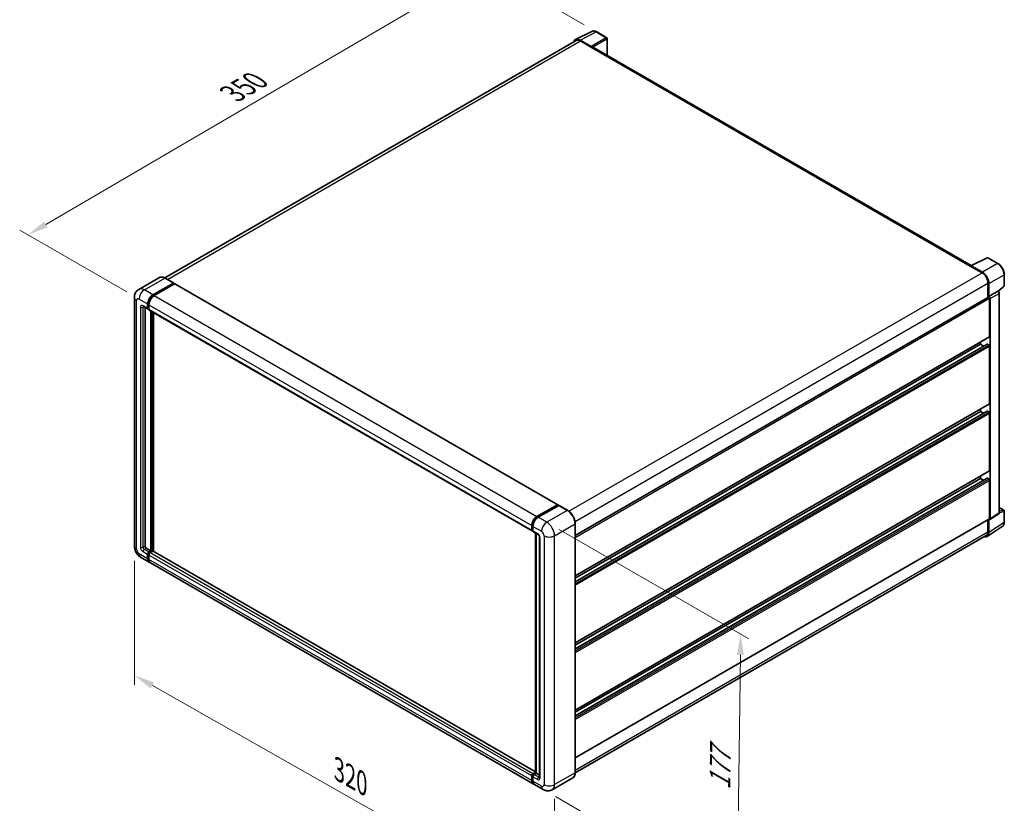
# Model space of a CAD drawing. Units: millimetres. Extents: x 0 to 9845, y 0 to 1264.
# Drawn here: x 407 to 762, y 167 to 450 of the extents above; entities that cross this region are included whole.
import ezdxf

# ---------------------------------------------------------------- set-up
doc = ezdxf.new("R2010")
doc.units = ezdxf.units.MM
doc.header["$LTSCALE"] = 3
doc.layers.get('Defpoints').update_dxf_attribs({"lineweight": 25})
for name, color, linetype, lineweight in [('Dimension (ISO)', 7, 'Continuous', 18), ('Visible (ISO)', 7, 'Continuous', 35), ('Visible Narrow (ISO)', 7, 'Continuous', 25)]:
    doc.layers.add(name, color=color, linetype=linetype, lineweight=lineweight)
doc.styles.add('Note Text (TK)', font='txt')
doc.dimstyles.new('Default - Method 1b (TK)', dxfattribs={"dimscale": 3, "dimtxt": 2.5, "dimasz": 2.5, "dimexe": 1, "dimexo": 1.499999999999999, "dimgap": 1, "dimtad": 1, "dimtoh": 1, "dimrnd": 1e-08, "dimdsep": 46, "dimtxsty": 'Note Text (TK)', "dimcen": 0.09, "dimdle": 5, "dimclrd": 100, "dimclre": 100, "dimclrt": 7, "dimadec": 1, "dimazin": 1, "dimtfac": 1, "dimtmove": 0, "dimatfit": 3, "dimfxl": 1, "dimtolj": 1, "dimlwd": -1, "dimlwe": -1, "dimarcsym": 0})

# ---------------------------------------------------------------- blocks, each defined once
blk = doc.blocks.new('*D20')
at = {"layer": 'Defpoints', "color": 0}
for p in [(574.5692253477645, 469.0610599145839), (614.8743118753972, 445.7909073581437), (449.7553720690384, 349.3612079411644)]:
    blk.add_point(p, dxfattribs=at)
at = {"layer": 'Dimension (ISO)', "color": 100}
for p, q in [((610.3897778330273, 448.3800542946961), (571.5795359861845, 470.7871578722854)), ((416.1192348313052, 376.3069063224995), (568.0966691810909, 465.272126467127)), ((445.2708380266684, 351.9503548777167), (406.6569893030518, 374.2440708327443))]:
    blk.add_line(p, q, dxfattribs=at)
for points in [[(567.4651802731815, 466.3508858282392), (568.7281580890004, 464.1933671060148), (574.5692253477645, 469.0610599145839)], [(415.4877459233957, 377.3856656836118), (416.7507237392147, 375.2281469613873), (409.6466786646318, 372.5179728750427)]]:
    blk.add_solid(points, dxfattribs=at)
at = {"layer": 'Dimension (ISO)', "color": 7, "insert": (482.0834500909666, 422.7428141451489), "char_height": 7.5, "attachment_point": 4, "rotation": 30.34404057560635, "style": 'Note Text (TK)'}
blk.add_mtext('\\A1;{\\Q-29.656;\\W0.819;\\H0.816x; \\fＭＳ Ｐゴシック|b0|i0;\\H7.5000;350}', dxfattribs=at)
blk = doc.blocks.new('*D21')
at = {"layer": 'Defpoints', "color": 0}
for p in [(448.0315144439867, 260.0909150930852), (599.6620096806193, 174.0866085686984), (599.662009680636, 127.5463034558295)]:
    blk.add_point(p, dxfattribs=at)
at = {"layer": 'Dimension (ISO)', "color": 100}
for p, q in [((448.0315144439884, 254.9174570194154), (448.0315144440045, 210.1016379311026)), ((454.555197349984, 209.85039899404), (593.1383267746554, 131.2465144420053)), ((599.662009680621, 168.9131504950287), (599.6620096806373, 124.0973314067164))]:
    blk.add_line(p, q, dxfattribs=at)
for points in [[(455.1718991810132, 210.9376794783701), (453.9384955189547, 208.7631185097099), (448.0315144440034, 213.5506099802157)], [(593.7550286056846, 132.3337949263354), (592.521624943626, 130.1592339576752), (599.662009680636, 127.5463034558295)]]:
    blk.add_solid(points, dxfattribs=at)
at = {"layer": 'Dimension (ISO)', "color": 7, "insert": (520.5021457620198, 180.2056989363952), "char_height": 7.5, "attachment_point": 4, "rotation": 330.43823860260375, "style": 'Note Text (TK)'}
blk.add_mtext('\\A1;{\\Q-29.562;\\W0.820;\\H0.816x; \\fＭＳ Ｐゴシック|b0|i0;\\H7.5000;320}', dxfattribs=at)
blk = doc.blocks.new('*D22')
at = {"layer": 'Defpoints', "color": 0}
for p in [(596.8335825558394, 268.8002119562957), (595.50024922254, 172.3215385458921), (665.5038205600079, 131.90495778997)]:
    blk.add_point(p, dxfattribs=at)
at = {"layer": 'Dimension (ISO)', "color": 100}
for p, q in [((601.298387724271, 266.2224554904225), (669.8136906722614, 226.6651268897917)), ((666.7335139403119, 220.8843473172191), (665.607460513003, 139.4042416731247)), ((599.9650543909715, 169.7437820800189), (668.4803573389623, 130.1864534793879))]:
    blk.add_line(p, q, dxfattribs=at)
for points in [[(665.4836332931195, 220.9016206427183), (667.9833945875044, 220.86707399172), (666.837153893307, 228.3836312003738)], [(664.3575798658106, 139.4215149986238), (666.8573411601955, 139.3869683476255), (665.5038205600079, 131.90495778997)]]:
    blk.add_solid(points, dxfattribs=at)
at = {"layer": 'Dimension (ISO)', "color": 7, "insert": (659.2880590807405, 170.6085658202319), "char_height": 7.5, "attachment_point": 4, "rotation": 89.20822388024514, "style": 'Note Text (TK)'}
blk.add_mtext('\\A1;{\\Q29.208;\\W0.823;\\H0.816x; \\fＭＳ Ｐゴシック|b0|i0;\\H7.5000;177}', dxfattribs=at)

msp = doc.modelspace()

# ---------------------------------------------------------------- linework, layer by layer
at = {"layer": 'Visible (ISO)'}
for p, q in [((607.2462458503929, 443.0479770484258), (613.1126665708846, 445.9778165798734)), ((618.4871718046302, 443.7050217054564), (614.8743118753973, 445.7909073581434)), ((607.4722489662088, 442.6584460173152), (459.0592884059189, 356.9721832865319)), ((612.8614798461836, 440.5365765802272), (608.8529620015256, 442.850895436892)), ((608.9722489662088, 442.5098595487452), (613.2148896533281, 440.0603698059621)), ((618.6538384712991, 437.2583951992506), (618.6538384712969, 443.4163465708617)), ((613.0970385231307, 440.128411187706), (613.0970385231305, 440.1285769835915)), ((750.0084130743949, 361.4207961928634), (613.7148896533284, 440.1098986288189)), ((749.8792366143635, 361.3562821872766), (755.7456573348551, 364.2861217187242)), ((759.6741180325813, 362.1907002946877), (756.0612581033485, 364.2765859473747)), ((749.686498422331, 361.2684497464367), (753.9291391094501, 358.8189600036535)), ((749.8043495525299, 361.200574160578), (749.8043495525299, 361.2004083646918)), ((754.0484260741347, 359.0222551694585), (750.0399082294769, 361.3365740261232)), ((457.0656113546602, 357.1119166061765), (449.6409901522016, 352.8253095563024)), ((462.2130740731355, 355.1529801932157), (459.1489446879939, 356.9220561185591)), ((761.9608127917729, 354.1941698978779), (761.9608127917714, 358.2300287903712)), ((454.7051195373434, 350.8581183395321), (462.1297407398022, 355.1447253894063)), ((454.7051195373434, 350.6948190233466), (462.2475918699999, 355.0494674549648)), ((462.5775750345537, 354.8589515860816), (455.1765240581346, 350.5859528125561)), ((462.2475918699999, 355.0766840076624), (462.2475918699999, 355.0494674549648)), ((462.2475918699999, 355.0494674549648), (462.5775750345537, 354.8589515860816)), ((462.6775750345537, 354.868857350653), (600.7990996263259, 275.1243579467118)), ((756.0504594530108, 355.1447253894792), (756.0504594530128, 349.9502322659326)), ((756.4040128436069, 350.3137872856579), (756.4040128436052, 354.942259203101)), ((756.4040128436069, 350.3137872856579), (759.5965504647306, 352.1569997406132)), ((759.7552784080351, 352.1687601282766), (759.7494583673069, 352.1721203303577)), ((759.8546692531012, 352.0989114963442), (761.8539149887108, 353.9495517020258)), ((448.0315144439542, 349.9055389951162), (448.0315144439865, 260.0909150930852)), ((607.135446419516, 263.9741094045958), (756.2373461769405, 350.0581313663001)), ((756.404300010504, 350.3136214897725), (756.4040128436069, 350.3137872856579)), ((756.6397151040079, 335.8890143559368), (756.6397151040028, 349.6333734682175)), ((756.8754173644268, 270.0246252360112), (756.8754173643981, 349.4976222965011)), ((760.1575037516774, 272.2658701518891), (760.1575037516487, 351.4720853970461)), ((451.3076568188697, 346.6065334561679), (452.957572641638, 345.6539541117524)), ((451.8766924125991, 346.2780006029497), (451.8766924126302, 260.2269978565734)), ((452.8195014541807, 345.9591388539657), (452.8195014541799, 347.5921320158207)), ((452.9609228104178, 346.0407885120585), (452.9609228104174, 347.6737816739136)), ((453.2909059749718, 345.6924441296981), (453.0575726416383, 345.8271591925091)), ((453.2909059749713, 347.319966488845), (453.2909059749718, 345.6869733269897)), ((453.4289771624295, 345.381788584776), (591.5505017542018, 265.6372891808349)), ((453.9980127561899, 258.4579219312301), (453.9980127561587, 345.0532557315579)), ((454.1394341124273, 258.3762722731375), (454.139434112396, 344.971606073465)), ((454.9408217977652, 258.3078303011443), (454.9408217977343, 344.5089246776099)), ((607.1354464195214, 249.4599499333957), (756.5706795102791, 335.73642198483)), ((607.1354464195222, 247.2997018453776), (755.7383274186642, 333.0956151926567)), ((607.1354464195215, 248.6201052414656), (753.3398834584723, 333.0312763226907)), ((753.3398834584723, 333.0312763226907), (753.339883458472, 333.8711210146208)), ((754.4833863427274, 332.3710746246468), (753.3398834584723, 333.0312763226907)), ((756.4040128436134, 332.7591107957142), (755.8383274186643, 333.0857094280852)), ((756.6397151040165, 311.6662824550858), (756.6397151040092, 332.3508625052504)), ((607.1354464195301, 225.2372180325447), (756.570679510288, 311.513690083979)), ((753.339883458481, 308.8085444218397), (753.3398834584807, 309.6483891137698)), ((607.135446419531, 223.0769699445268), (755.738327418673, 308.8728832918058)), ((607.1354464195304, 224.3973733406146), (753.339883458481, 308.8085444218397)), ((754.483386342736, 308.148342723796), (753.339883458481, 308.8085444218397)), ((756.4040128436222, 308.5363788948634), (755.8383274186731, 308.8629775272345)), ((756.6397151040258, 287.4435505542344), (756.6397151040183, 308.1281306043994)), ((607.135446419539, 201.0144861316935), (756.570679510297, 287.2909581831279)), ((607.1354464195398, 198.8542380436758), (755.7383274186818, 284.6501513909547)), ((607.1354464195393, 200.1746414397636), (753.3398834584898, 284.5858125209886)), ((753.3398834584898, 284.5858125209886), (753.3398834584895, 285.4256572129185)), ((754.4833863427448, 283.9256108229449), (753.3398834584898, 284.5858125209886)), ((756.4040128436309, 284.3136469940129), (755.8383274186818, 284.6402456263834)), ((756.6397151040316, 270.161039591268), (756.639715104027, 283.9053987035483)), ((593.298048649907, 270.8414534086149), (600.6990996263258, 275.1144521821404)), ((593.3325664467712, 270.6183675144949), (600.8750387794275, 274.9730159461131)), ((601.1940743731564, 274.8558949315133), (593.7694531706977, 270.5692878816391)), ((600.8405209825632, 275.0328025240477), (600.8405209825632, 274.9530870868014)), ((600.958372112761, 274.9647611423037), (601.170504147117, 274.8422866551645)), ((604.3415370916315, 273.0950738099793), (601.2774077064898, 274.8641497353227)), ((760.1575037516766, 274.13840532056), (761.7941461251357, 273.1934894056763)), ((756.7488812857551, 269.7266256741476), (759.9446935483284, 271.8387842023133)), ((761.9608127918038, 268.8689553785884), (761.9608127918024, 272.9048142710817)), ((591.412430566744, 265.9424739230485), (591.4124305667436, 267.5754670849037)), ((591.62288751671, 266.0241235811414), (591.6228875167093, 267.6571167429965)), ((591.8838350875343, 267.3033015579278), (591.883835087535, 265.6703083960726)), ((607.1354464195452, 183.731975168727), (756.5706795103029, 270.0084472201611)), ((607.1354464195468, 178.4412570003166), (607.1354464195144, 268.2558809023482)), ((755.7713324502795, 263.6343215740451), (761.2418582737683, 267.2498711815584)), ((756.0504594530437, 269.7080980300654), (756.0504594530453, 265.3301014874467)), ((756.4040128436378, 265.1243193833629), (756.4040128436361, 269.7527913008061)), ((756.4040128436361, 269.7527913008061), (756.4043000105331, 269.7526255049207)), ((591.7683528843992, 265.7424528798479), (591.883835087535, 265.675779198781)), ((592.0219062749926, 265.3651236538591), (593.6718220977613, 264.4125443094434)), ((592.8013988187196, 178.3197496235968), (592.8013988186883, 264.9150834239251)), ((593.062346389513, 264.764425273665), (593.0623463895442, 178.1690914733365)), ((594.2812978060103, 263.3569014167776), (594.2812978060415, 176.8082638384562)), ((755.4291391094865, 263.9567701474856), (607.1340296793932, 178.3385487984449)), ((452.3480969334214, 259.4105012756458), (453.9980127561899, 258.4579219312301)), ((450.3076568189023, 256.1485208544724), (453.371786204044, 254.379444929129)), ((452.8195014542133, 255.600183897983), (452.8195014542126, 257.2331770598381)), ((452.9609228104504, 255.6818335560758), (452.96092281045, 257.3148267179309)), ((453.2909059750035, 258.0496736407659), (453.9980127561899, 258.4579219312301)), ((453.2909059750035, 257.8863743245805), (454.1394341124273, 258.3762722731375)), ((453.2909059750037, 256.9610115328625), (453.2909059750046, 255.3280183710075)), ((454.7522599894558, 258.3490557204403), (453.7623104957948, 257.7775081137907)), ((454.4694172769809, 258.1857564042545), (454.1394341124273, 258.3762722731375)), ((592.8013988187195, 178.7139890474592), (454.8522599894559, 258.3589614850117)), ((591.9647153166076, 174.3627799982122), (453.8431907248353, 254.1072794021536)), ((591.8838350875671, 178.0330087098493), (592.8013988187196, 178.5627643770291)), ((591.9183528844312, 177.8099228157282), (592.8013988187196, 178.3197496235967)), ((593.0623463895442, 178.1690914733365), (592.3552396083578, 177.7608431828723)), ((592.8502143551884, 178.2915659604757), (592.8013988187196, 178.3197496235967)), ((592.8502143551884, 178.2915659604757), (593.0623463895442, 178.1690914733366)), ((593.0623463895442, 178.1690914733365), (594.2812978060413, 177.4653295448929)), ((591.412430566777, 175.583518967066), (591.4124305667762, 177.2165121289211)), ((591.6228875167425, 175.6651686251581), (591.622887516742, 177.2981617870132)), ((591.8838350875669, 176.9443466019444), (591.8838350875675, 175.3113534400893)), ((606.258203758333, 176.542107165291), (598.833582555874, 172.2555001154168)), ((595.50024922254, 172.3215385458919), (592.4361198373983, 174.0906144712353))]:
    msp.add_line(p, q, dxfattribs=at)
for centre, radius, start, end in [((618.3205051379636, 443.4163465708615), 0.3333333333333334, 0, 59.99999999999577), ((755.8945914366818, 363.9879108127799), 0.3333333333333315, 59.99999999999577, 116.5387075295107), ((761.6274794584396, 354.1941698978778), 0.3333333333333316, 312.7894813385659, 0), ((761.627479458469, 272.9048142710815), 0.3333333333333315, 0, 59.99999999999577)]:
    msp.add_arc(centre, radius, start, end, dxfattribs=at)
for centre, major_axis, ratio, start_param, end_param in [((608.8558345457027, 440.1259227335271), (-1.668697862510226, 2.890269480347683), 0.576647498787985, 5.498396131368297, 6.809920053623663), ((608.9722489662096, 440.0603698059626), (-1.500000000000917, 2.598076211352773), 0.5773502691893874, 5.497787143781877, 6.283185307179575), ((612.8611925917661, 440.2644110027214), (0.1666666666667354, -0.2886751345947733), 0.5780538960693767, 0.7860071509832319, 2.355585502606583), ((613.2148896533283, 439.2438732250345), (0.5000000000000498, 0.8660254037845398), 0.5773502691896251, 0, 0.7853981633977272), ((749.6864984223313, 360.4519531655092), (0.4999999999999717, 0.8660254037843873), 0.5773502691896251, 0.5386578361596577, 0.7853981633979022), ((750.0401954838945, 361.0640767557868), (-0.1668697862510227, 0.2890269480347662), 0.5766474987879847, 5.498396131368242, 7.067974482991789), ((754.0455535299596, 356.3005993944003), (1.666666666667355, -2.886751345947709), 0.5780538960693766, 0.7860071509830436, 2.355585502606706), ((753.9291391094511, 356.3694702608708), (1.500000000000768, -2.598076211352857), 0.5773502691893873, 0.7853981633974608, 2.356194490192349), ((462.1297407398022, 355.0086426259183), (0.0833333333333463, 0.1443375672974288), 0.5773502691896257, 5.497787143781764, 7.068583470577034), ((462.5775750345537, 354.6956522698962), (0.0999999999999994, 0.1732050807568879), 0.5773502691896258, 0, 0.7853981633974394), ((759.5886118288889, 351.8800849431518), (-0.158207359040336, -0.2935081356451921), 0.5568605692503465, 3.125316333043144, 3.875807911401015), ((454.7051195373442, 348.6807941237253), (1.333333333333471, 2.309401076758424), 0.577350269189626, 0.7853981633981287, 2.35619449019302), ((454.7051195373442, 348.6807941237253), (1.233333333333458, 2.136195996001536), 0.577350269189626, 0.7853981633980487, 2.356194490193013), ((455.1765240581355, 348.4086285967493), (-1.333333333333196, -2.309401076758584), 0.5773502691896257, 3.926990816987464, 5.497787143782221), ((756.4040128436073, 349.7694562317054), (-0.1666666666667887, 0.2886751345947458), 0.5773502691893848, 3.926990816986785, 6.283185307179395), ((756.403725501669, 349.7692903347608), (0.333333333333469, -0.5773502691895434), 0.5780538960693763, 0.7860071509829379, 2.355585502606583), ((453.2909059749713, 346.231304380942), (-0.3333333333333256, -0.5773502691896261), 0.5773502691896267, 5.497787143782582, 7.068583470577474), ((453.2909059749717, 346.2313043809418), (-0.2333333333333268, -0.4041451884327275), 0.577350269189626, 5.497787143782406, 6.28318530717944), ((453.7623104957628, 345.9591388539657), (-0.3333333333333347, -0.5773502691896282), 0.5773502691896257, 5.497787143782201, 6.283185307179464), ((756.4040128436125, 336.0250971194247), (0.166666666666775, -0.2886751345947631), 0.577350269189385, 1.288e-13, 0.7853981633973959), ((755.8383274186643, 332.9224101118998), (-0.1000000000000636, 0.1732050807568548), 0.5773502691893848, 5.497787143781516, 6.283185307179272), ((756.4040128436137, 332.4869452687384), (-0.1666666666667887, 0.2886751345947458), 0.5773502691893848, 3.92699081698662, 5.497787143781796), ((756.4040128436211, 311.8023652185737), (0.1666666666667645, -0.2886751345947521), 0.5773502691893848, 1.848e-13, 0.7853981633976231), ((755.8383274186731, 308.699678211049), (-0.1000000000000666, 0.1732050807568598), 0.577350269189385, 5.497787143781515, 6.283185307179271), ((756.4040128436228, 308.2642133678874), (-0.1666666666667854, 0.28867513459474), 0.5773502691893847, 3.926990816986785, 5.497787143783604), ((755.8383274186818, 284.4769463101979), (-0.1000000000000429, 0.1732050807568188), 0.5773502691893848, 5.497787143781515, 6.283185307179502), ((756.404012843631, 284.0414814670365), (-0.1666666666670947, 0.2886751345952758), 0.5773502691893848, 3.926990816986711, 5.497787143781796), ((756.4040128436303, 287.5796333177227), (0.1666666666667508, -0.2886751345947538), 0.5773502691893848, 1.0009e-12, 0.7853981633969497), ((600.6990996263258, 274.9511528659549), (0.1000000000000001, 0.1732050807568879), 0.5773502691896257, 5.497787143782044, 7.068583470577787), ((600.958372112761, 274.8286783788158), (-0.0833333333333692, 0.1443375672973483), 0.5773502691893854, 5.497787143781513, 6.283185307179839), ((601.1940743731566, 274.7198121680253), (0.0833333333333428, 0.1443375672974184), 0.5773502691896257, 4.274e-13, 0.785398163398391), ((593.2980486499079, 268.6641291928081), (1.333333333333471, 2.309401076758425), 0.5773502691896257, 0.7853981633981855, 2.356194490192919), ((593.7694531706985, 268.3919636658322), (-1.333333333333196, -2.309401076758584), 0.5773502691896257, 3.926990816987409, 5.497787143782323), ((756.4040128436361, 270.2971223547559), (0.166666666666766, -0.2886751345947433), 0.577350269189385, 9.5e-14, 0.7853981633971513), ((756.4037255016977, 270.2976200455936), (0.3337395725020449, -0.5780538960695325), 0.576647498787985, 5.498396131368243, 7.067974482992084), ((591.8838350875351, 266.2146394500244), (-0.3333333333333334, -0.5773502691896262), 0.5773502691896258, 5.497787143782087, 7.068583470577938), ((592.3552396083257, 265.9424739230487), (-0.3333333333333077, -0.5773502691895814), 0.5773502691896257, 5.497787143782495, 6.283185307179635), ((754.045553529992, 266.4892934312756), (1.668697862510219, -2.890269480347665), 0.5766474987879848, 5.756450560738104, 7.067974482991995), ((753.9291391094856, 266.5548463588385), (1.50000000000099, -2.598076211352866), 0.5773502691893854, 0, 0.7853981633971996), ((452.3480969334213, 259.9548323295975), (0.3333333333335761, -0.577350269189486), 0.5773502691893854, 3.926990816986798, 5.497787143781566), ((453.2909059750037, 257.5053425868142), (0.3333333333333688, 0.577350269189608), 0.5773502691896258, 0.7853981633982983, 2.35619449019307), ((453.2909059750036, 257.5053425868143), (0.2333333333333521, 0.4041451884327147), 0.5773502691896258, 0.785398163397943, 2.356194490192905), ((453.7623104957948, 257.2331770598388), (-0.3333333333332995, -0.577350269189646), 0.5773502691896262, 3.926990816986844, 5.497787143782813), ((454.7522599894559, 258.1857564042548), (0.0999999999999937, 0.1732050807568883), 0.577350269189626, 0, 0.7853981633973639), ((454.7051195373772, 256.6888460058875), (-1.333333333333332, -2.309401076758498), 0.5773502691896261, 5.497787143782568, 6.460895908025383), ((454.7051195373772, 256.6888460058875), (-1.233333333333322, -2.136195996001595), 0.577350269189626, 5.497787143782554, 6.253558932583166), ((455.1765240581686, 256.4166804789121), (-1.333333333333333, -2.3094010767585), 0.5773502691896263, 5.497787143782614, 6.283185307179586), ((591.8838350875671, 177.4886776558974), (0.3333333333333684, 0.5773502691896062), 0.5773502691896262, 0.7853981633976206, 2.356194490193463), ((592.3552396083581, 177.2165121289204), (-0.3333333333332985, -0.5773502691896465), 0.5773502691896326, 3.926990816987288, 5.497787143782328), ((593.2980486499409, 176.6721810749707), (-1.333333333333336, -2.309401076758505), 0.5773502691896262, 5.497787143782627, 6.460895908023869), ((593.7694531707316, 176.4000155479938), (-1.333333333333316, -2.309401076758474), 0.5773502691896257, 5.497787143782568, 6.283185307179576)]:
    msp.add_ellipse(centre, major_axis=major_axis, ratio=ratio, start_param=start_param, end_param=end_param, dxfattribs=at)
for points, knots in [([(614.8743118753972, 445.7909073581434), (614.7556931315457, 445.8593919218371), (614.6356778883675, 445.9184171682193), (614.3944314690388, 446.0155960033851), (614.2731848830495, 446.053756618921), (614.0311887263083, 446.1070109232586), (613.9104064647075, 446.1220952296776), (613.6719099358947, 446.12669861029), (613.554171434583, 446.1161656237096), (613.3262014918565, 446.0675668888737), (613.2160225157386, 446.0294351642661), (613.1126665708846, 445.9778165798734)], [-0.784789175811838, -0.784789175811838, -0.784789175811838, -0.784789175811838, -0.634804166649375, -0.634804166649375, -0.4848191574869118, -0.4848191574869118, -0.3348341483244487, -0.3348341483244487, -0.1848491391619856, -0.1848491391619856, -0.0348641299995225, -0.0348641299995225, -0.0348641299995225, -0.0348641299995225]), ([(761.9608127917714, 358.2300287903712), (761.9608127917713, 358.3733656334252), (761.9510715736203, 358.5205465067298), (761.9130544739897, 358.8198240409753), (761.8847737310011, 358.9719212372891), (761.8106953928318, 359.2780641837354), (761.764895197218, 359.432107526875), (761.6569920438303, 359.7390076342205), (761.5948883790646, 359.891861133509), (761.4558364106575, 360.1931702039788), (761.3788887650429, 360.3416224939363), (761.2118498089767, 360.6309424526862), (761.1217601774305, 360.7718072135286), (760.9303448522166, 361.04288428585), (760.8290216711582, 361.1730943868494), (760.6171899584665, 361.4199913125044), (760.5066846078305, 361.536677116974), (760.2785962081033, 361.7539023129219), (760.1610165437453, 361.8544427529448), (759.920843146122, 362.0370052941257), (759.7982513799645, 362.1190318731606), (759.6741180325814, 362.1907002946877)], [-0.7847891758118367, -0.7847891758118367, -0.7847891758118367, -0.7847891758118367, -0.6278313406494695, -0.6278313406494695, -0.4708735054871024, -0.4708735054871024, -0.3139156703247353, -0.3139156703247353, -0.1569578351623682, -0.1569578351623682, -1.1e-15, -1.1e-15, 0.156957835162366, 0.156957835162366, 0.3139156703247331, 0.3139156703247331, 0.4708735054871002, 0.4708735054871002, 0.6278313406494674, 0.6278313406494674, 0.7847891758118344, 0.7847891758118344, 0.7847891758118344, 0.7847891758118344]), ([(459.1489446879939, 356.9220561185591), (459.0004742761076, 357.0077755508283), (458.8512347631128, 357.0804618217869), (458.5542484904197, 357.1976121170538), (458.4064932930969, 357.2420796257202), (458.1155534771226, 357.3008975670139), (457.9723494481379, 357.3152397926259), (457.6940556350239, 357.3121788273819), (457.5589566115834, 357.2947392868879), (457.3014351390981, 357.2273745593204), (457.17905775604, 357.1774149165517), (457.0656113546602, 357.1119166061765)], [0, 0, 0, 0, 0.1570796326795313, 0.1570796326795313, 0.3141592653590626, 0.3141592653590626, 0.4712388980385941, 0.4712388980385941, 0.6283185307181253, 0.6283185307181253, 0.7853981633976566, 0.7853981633976566, 0.7853981633976566, 0.7853981633976566]), ([(448.0315144439542, 349.9055389951162), (448.0315144439542, 350.0834611674056), (448.043430570073, 350.268738861437), (448.1010186277585, 350.6553356704156), (448.1467168235743, 350.8568468623098), (448.2863037177191, 351.2723206318672), (448.380475332878, 351.4865279264935), (448.6322131709937, 351.9116822060938), (448.79037742609, 352.1225009421351), (449.1725211835399, 352.5092146327346), (449.3966440569225, 352.6842362724174), (449.6409901522016, 352.8253095563024)], [4.712388980384689, 4.712388980384689, 4.712388980384689, 4.712388980384689, 4.869468613064137, 4.869468613064137, 5.026548245743585, 5.026548245743585, 5.183627878423033, 5.183627878423033, 5.340707511102481, 5.340707511102481, 5.49778714378193, 5.49778714378193, 5.49778714378193, 5.49778714378193]), ([(760.1575037516487, 351.4720853970461), (760.1575037516487, 351.530788314939), (760.1497437996902, 351.5870091057046), (760.1235132414967, 351.6954119204907), (760.1049379186467, 351.7476074498531), (760.0587695892673, 351.8476487262895), (760.0311587106991, 351.8954721708113), (759.9676045885677, 351.9854757551223), (759.931689595601, 352.0276602212752), (759.850925283251, 352.1045779584192), (759.8061166262064, 352.1394086693301), (759.7552784080351, 352.1687601282766)], [-0.784789175811827, -0.784789175811827, -0.784789175811827, -0.784789175811827, -0.470873505487093, -0.470873505487093, -0.1569578351623591, -0.1569578351623591, 0.1569578351623749, 0.1569578351623749, 0.4708735054871088, 0.4708735054871088, 0.7847891758118426, 0.7847891758118426, 0.7847891758118426, 0.7847891758118426]), ([(451.2143677530554, 346.6459123086743), (451.2143677530554, 346.6459123086743), (451.2154363999123, 346.6457870654478), (451.2225278571434, 346.6443534187202), (451.2333738033881, 346.6415844697194), (451.2643686227961, 346.6293581394838), (451.2844713916701, 346.6199195688028), (451.3076568188697, 346.6065334561679)], [5.902696792049801, 5.902696792049801, 5.902696792049801, 5.902696792049801, 5.969026041820524, 5.969026041820524, 6.126105674500055, 6.126105674500055, 6.283185307179586, 6.283185307179586, 6.283185307179586, 6.283185307179586]), ([(591.6228875167093, 267.6571167429965), (591.6228875167093, 267.8688893783232), (591.6517875991705, 268.0938290142121), (591.7625420048595, 268.5513724213359), (591.8444333191405, 268.7839176404978), (592.0532308427628, 269.2363107188675), (592.1801160091907, 269.4560822738472), (592.4675011457437, 269.8631027727365), (592.6279455559257, 270.0502953408344), (592.9688125669845, 270.3749831733041), (593.1491659647518, 270.5124811968314), (593.3325664467712, 270.6183675144949)], [3.141592653589792, 3.141592653589792, 3.141592653589792, 3.141592653589792, 3.455751918948771, 3.455751918948771, 3.769911184307751, 3.769911184307751, 4.084070449666731, 4.084070449666731, 4.39822971502571, 4.39822971502571, 4.712388980384689, 4.712388980384689, 4.712388980384689, 4.712388980384689]), ([(607.1354464195144, 268.2558809023482), (607.1354464195144, 268.5987586314247), (607.0885662193939, 268.9651630019495), (606.9076400234069, 269.7125968185515), (606.7735683753396, 270.0935208700215), (606.4312961748716, 270.8351080867832), (606.2231382331632, 271.1956482178207), (605.7520409645595, 271.8628582468158), (605.4891868831075, 272.1694297257043), (604.9323533082758, 272.6998333159399), (604.6384779154038, 272.923634945441), (604.3415370916315, 273.0950738099793)], [1.570796326794896, 1.570796326794896, 1.570796326794896, 1.570796326794896, 1.884955592153876, 1.884955592153876, 2.199114857512855, 2.199114857512855, 2.513274122871834, 2.513274122871834, 2.827433388230813, 2.827433388230813, 3.141592653589793, 3.141592653589793, 3.141592653589793, 3.141592653589793]), ([(759.9446935483284, 271.8387842023133), (759.97678143488, 271.8599915504496), (760.0057873993375, 271.8852723844539), (760.0553451894722, 271.9402458683669), (760.0759288170962, 271.9698610892862), (760.1091383973745, 272.0300344538105), (760.1218222443281, 272.0605888069537), (760.1409539276282, 272.1209391269734), (760.1474267044534, 272.1507601953312), (760.1557006879402, 272.2091926771946), (760.1575037516774, 272.2378226266766), (760.1575037516774, 272.2658701518891)], [0.0348641299999292, 0.0348641299999292, 0.0348641299999292, 0.0348641299999292, 0.1848491391623106, 0.1848491391623106, 0.3348341483246919, 0.3348341483246919, 0.4848191574870733, 0.4848191574870733, 0.6348041666494546, 0.6348041666494546, 0.7847891758118358, 0.7847891758118358, 0.7847891758118358, 0.7847891758118358]), ([(761.2418582737683, 267.2498711815584), (761.3382392515869, 267.3135707632379), (761.4263517818459, 267.3899226932153), (761.5824244921685, 267.5630510874976), (761.6504155767808, 267.6597491273469), (761.7656771966332, 267.8685948703193), (761.8130049348764, 267.9807375304015), (761.8878834328297, 268.2169395019262), (761.915458663346, 268.3410224332829), (761.9519225330464, 268.5985373785766), (761.9608127918038, 268.7319862512012), (761.9608127918038, 268.8689553785884)], [0.0348641299999325, 0.0348641299999325, 0.0348641299999325, 0.0348641299999325, 0.1848491391623123, 0.1848491391623123, 0.3348341483246921, 0.3348341483246921, 0.484819157487072, 0.484819157487072, 0.6348041666494517, 0.6348041666494517, 0.7847891758118318, 0.7847891758118318, 0.7847891758118318, 0.7847891758118318]), ([(591.7683528843992, 265.7424528798479), (591.7474089333754, 265.7545448756094), (591.728175407955, 265.7695318269041), (591.694861147033, 265.8032444822585), (591.6807715464165, 265.8219155074211), (591.6577542242037, 265.8607889366876), (591.6487891994179, 265.8809832005613), (591.635107229002, 265.9217069365432), (591.6303726513165, 265.9422515539051), (591.6242636032101, 265.9832624613525), (591.62288751671, 266.0037405854887), (591.62288751671, 266.0241235811414)], [2.356194490192761, 2.356194490192761, 2.356194490192761, 2.356194490192761, 2.513274122872165, 2.513274122872165, 2.670353755551569, 2.670353755551569, 2.827433388230973, 2.827433388230973, 2.984513020910377, 2.984513020910377, 3.14159265358978, 3.14159265358978, 3.14159265358978, 3.14159265358978]), ([(593.6718220977613, 264.4125443094434), (593.7023351339697, 264.3949275997747), (593.7381412892553, 264.3704631675247), (593.8171350424653, 264.3057267079262), (593.8606750146334, 264.2643752829191), (593.9495229793, 264.1660046840761), (593.9947433437176, 264.1081160578892), (594.0796619893737, 263.9815245571414), (594.119087909474, 263.9125093385659), (594.1859782943875, 263.7730399784699), (594.213441336602, 263.7025926679727), (594.2535905419858, 263.5715442566103), (594.2667956234296, 263.510672059913), (594.2791496292501, 263.419557385856), (594.2812978060103, 263.3855781463465), (594.2812978060103, 263.3569014167776)], [3.141592653589765, 3.141592653589765, 3.141592653589765, 3.141592653589765, 3.348316320067317, 3.348316320067317, 3.571777792848934, 3.571777792848934, 3.810832397366205, 3.810832397366205, 4.058806714961324, 4.058806714961324, 4.30647120992382, 4.30647120992382, 4.544135123945525, 4.544135123945525, 4.712388980384689, 4.712388980384689, 4.712388980384689, 4.712388980384689]), ([(450.3076568189023, 256.1485208544724), (449.999486576704, 256.3264430267619), (449.7396453165875, 256.5301714737187), (449.2811736582234, 256.9668818744718), (449.0828433177171, 257.2006768535689), (448.7340226220351, 257.6947078785624), (448.5837345874178, 257.9550143902894), (448.3303015173563, 258.5041174866123), (448.226994296434, 258.7927740893805), (448.0780278244667, 259.4081773928156), (448.0315144439867, 259.7350707485063), (448.0315144439865, 260.0909150930852)], [3.141592653589793, 3.141592653589793, 3.141592653589793, 3.141592653589793, 3.455751918948772, 3.455751918948772, 3.769911184307752, 3.769911184307752, 4.084070449666731, 4.084070449666731, 4.398229715025711, 4.398229715025711, 4.712388980384691, 4.712388980384691, 4.712388980384691, 4.712388980384691]), ([(591.622887516742, 177.2981617870132), (591.622887516742, 177.3389277783184), (591.6283352718216, 177.3793481951171), (591.6475612553833, 177.4587736768343), (591.661391264726, 177.4977812886377), (591.6960913837677, 177.5729646212786), (591.7169685824384, 177.6091249900958), (591.7647291989255, 177.6767678410207), (591.791595777017, 177.7082487863478), (591.850767270111, 177.7646117173835), (591.8830485003504, 177.7895398200755), (591.9183528844312, 177.8099228157282)], [3.141592653589812, 3.141592653589812, 3.141592653589812, 3.141592653589812, 3.455751918948788, 3.455751918948788, 3.769911184307764, 3.769911184307764, 4.084070449666739, 4.084070449666739, 4.398229715025715, 4.398229715025715, 4.71238898038469, 4.71238898038469, 4.71238898038469, 4.71238898038469]), ([(606.258203758333, 176.542107165291), (606.3716501597125, 176.6076054756661), (606.4761051710433, 176.6886075768589), (606.6632054726781, 176.8779453502673), (606.7458580694964, 176.9862247663462), (606.8876558497146, 177.2257037955969), (606.9468371324801, 177.3568932354278), (607.0413692091084, 177.6382634776806), (607.0767368156216, 177.7884569864366), (607.123774820206, 178.1042297907973), (607.1354464195468, 178.2698181357783), (607.1354464195468, 178.4412570003166)], [0.7853981633976578, 0.7853981633976578, 0.7853981633976578, 0.7853981633976578, 0.9424777960771052, 0.9424777960771052, 1.099557428756553, 1.099557428756553, 1.256637061436, 1.256637061436, 1.413716694115448, 1.413716694115448, 1.570796326794896, 1.570796326794896, 1.570796326794896, 1.570796326794896]), ([(592.0135578440206, 174.5926182998401), (592.0026950832789, 174.6026576697653), (591.9920436626608, 174.6129614593434), (591.9214275526581, 174.6844220444832), (591.8685287089085, 174.7538148003531), (591.7782771651832, 174.9062385692333), (591.7408878434277, 174.9892602911959), (591.681441661948, 175.1661990307273), (591.6593676339827, 175.2601298130292), (591.6300912520206, 175.4566663225029), (591.6228875167426, 175.5592823074947), (591.6228875167425, 175.6651686251581)], [2.48603870839042, 2.48603870839042, 2.48603870839042, 2.48603870839042, 2.513274122872169, 2.513274122872169, 2.670353755551574, 2.670353755551574, 2.827433388230979, 2.827433388230979, 2.984513020910383, 2.984513020910383, 3.141592653589788, 3.141592653589788, 3.141592653589788, 3.141592653589788]), ([(594.2812978060415, 176.8082638384562), (594.2812978060415, 176.7814916131863), (594.2794204635896, 176.7593628193146), (594.2745113664649, 176.7264073532039), (594.2714863735189, 176.7156300137274), (594.2691822193897, 176.7087718082517), (594.268756359777, 176.7077837113127), (594.268756359777, 176.7077837113127)], [4.712388980384695, 4.712388980384695, 4.712388980384695, 4.712388980384695, 4.869468613064143, 4.869468613064143, 5.026548245743592, 5.026548245743592, 5.092877495514058, 5.092877495514058, 5.092877495514058, 5.092877495514058]), ([(598.833582555874, 172.2555001154168), (598.5892364605949, 172.1144268315318), (598.3256018377264, 172.0078415494546), (597.7996260789507, 171.8702521929047), (597.5379695703971, 171.8386872980411), (597.0439062446774, 171.833253074939), (596.8113114782755, 171.8588017112091), (596.3817071921602, 171.9456527996229), (596.1843442829249, 172.0068325970863), (595.8207475964846, 172.1502582806652), (595.6543343436392, 172.2325774597472), (595.50024922254, 172.3215385458919)], [5.497787143781928, 5.497787143781928, 5.497787143781928, 5.497787143781928, 5.654866776461459, 5.654866776461459, 5.811946409140991, 5.811946409140991, 5.969026041820522, 5.969026041820522, 6.126105674500053, 6.126105674500053, 6.283185307179586, 6.283185307179586, 6.283185307179586, 6.283185307179586])]:
    msp.add_open_spline(points, degree=3, knots=knots, dxfattribs=at)
at = {"layer": 'Visible Narrow (ISO)'}
for p, q in [((608.8529620015256, 442.850895436892), (614.7158710989899, 445.7789811745947)), ((614.7158710989899, 445.7789811745946), (618.3287310282229, 443.6930955219077)), ((459.9393848025129, 356.4656953056634), (608.9722489662088, 442.5098595487452)), ((618.3287310282229, 443.6930955219077), (612.8614798461836, 440.5365765802272)), ((613.0970385231305, 440.1285769835915), (618.56428970517, 443.2850959252719)), ((618.56428970517, 443.2850959252719), (618.5642897051722, 437.3100962034796)), ((613.2148896533281, 440.0603698059621), (749.686498422331, 361.2684497464367)), ((750.0399082294769, 361.3365740261232), (755.9028173269411, 364.264659763826)), ((755.9028173269411, 364.264659763826), (759.5156772561741, 362.1787741111389)), ((759.5156772561741, 362.1787741111389), (754.0484260741347, 359.0222551694585)), ((451.6409901522016, 352.6271942648755), (459.0656113546604, 356.9138013147497)), ((459.0656113546604, 356.9138013147497), (462.1297407398022, 355.1447253894063)), ((604.8501244287008, 272.7481507471275), (753.9291391094503, 358.8189600036536)), ((756.4040128436052, 354.942259203101), (761.8712640256445, 358.0987781447813)), ((761.8712640256445, 358.0987781447814), (761.8712640256459, 354.0629192522882)), ((454.7051195373434, 350.8581183395321), (451.6409901522016, 352.6271942648755)), ((462.5775750345537, 354.8589515860816), (600.6990996263258, 275.1144521821404)), ((607.0467941504365, 269.1174191167259), (756.0504594530108, 355.1447253894792)), ((759.5968376316277, 352.1568339447279), (756.404300010504, 350.3136214897725)), ((759.5965504647306, 352.1569997406132), (759.5968376316277, 352.1568339447279)), ((761.8712640256459, 354.0629192522882), (759.7968430200921, 352.1426916144295)), ((448.8125630274891, 259.0022529851816), (448.8125630274566, 348.8168768872126)), ((449.7553720690383, 349.3612079411642), (452.8195014541799, 347.5921320158207)), ((455.0400480702377, 350.5014479447208), (454.7051195373434, 350.6948190233466)), ((455.1765240581346, 350.5859528125561), (593.298048649907, 270.8414534086149)), ((607.1354464195163, 263.3170436981601), (756.6397151040028, 349.6333734682175)), ((756.8754173643981, 349.4976222965011), (760.0679549855219, 351.3408347514564)), ((760.0679549855219, 351.3408347514564), (760.0679549855505, 272.1346195062993)), ((450.2267765898302, 346.3673871444298), (450.2267765898616, 259.818749566109)), ((452.8195014541807, 345.9591388539657), (451.169585631412, 346.9117181983813)), ((451.1695856314124, 346.3673871444299), (451.4457280063273, 346.5268180189219)), ((451.1695856314436, 259.8187495661092), (451.1695856314124, 346.36738714443)), ((453.2958513433116, 347.4804105952879), (452.9609228104174, 347.6737816739136)), ((453.2909059749718, 345.8502726431753), (452.9609228104178, 346.0407885120585)), ((453.2909059749713, 347.319966488845), (591.4124305667436, 267.5754670849037)), ((453.2909059749718, 345.6869733269897), (591.412430566744, 265.9424739230485)), ((454.4929875029894, 344.7674819282331), (454.4929875030207, 258.1993646806034)), ((454.7286897634161, 258.3354474440914), (454.7286897633849, 344.6313991647451)), ((607.1354464195211, 249.5726845858795), (756.6397151040079, 335.8890143559368)), ((607.1354464195222, 247.2320610538872), (755.8383274186643, 333.0857094280852)), ((607.1354464195224, 246.5788637891449), (756.4040128436134, 332.7591107957143)), ((607.1354464195226, 246.034532735193), (756.6397151040092, 332.3508625052504)), ((607.1354464195301, 225.3499526850285), (756.6397151040165, 311.6662824550858)), ((607.135446419531, 223.0093291530364), (755.8383274186731, 308.8629775272345)), ((607.1354464195311, 222.3561318882942), (756.4040128436222, 308.5363788948634)), ((607.1354464195315, 221.8118008343419), (756.6397151040183, 308.1281306043994)), ((607.135446419539, 201.127220784177), (756.6397151040258, 287.4435505542344)), ((607.1354464195398, 198.7865972521853), (755.8383274186818, 284.6402456263834)), ((607.13544641954, 198.1333999874437), (756.4040128436309, 284.3136469940129)), ((607.1354464195402, 197.5890689334909), (756.639715104027, 283.9053987035483)), ((593.4158997801045, 270.6101127106855), (600.958372112761, 274.9647611423037)), ((601.1940743731564, 274.8558949315133), (604.2582037582982, 273.0868190061698)), ((760.1575037516767, 274.084702267576), (761.6859766828261, 273.2022380093279)), ((593.4158997801045, 270.6101127106855), (593.6329771828006, 270.4847830138038)), ((596.8335825558394, 268.8002119562956), (593.7694531706977, 270.5692878816391)), ((604.2582037582982, 273.0868190061698), (596.8335825558394, 268.8002119562956)), ((607.1354464195452, 183.8447098212107), (756.6397151040316, 270.1610395912679)), ((760.0679549855505, 272.1346195062992), (756.8754173644268, 270.0246252360111)), ((760.1568843034336, 272.237656197354), (761.8712640256754, 272.7735636254919)), ((761.6859766828261, 273.2022380093279), (760.1575037516773, 272.7244442120242)), ((761.8712640256754, 272.7735636254919), (761.8712640256769, 268.7377047329986)), ((591.6717030531789, 265.9560821993973), (591.6717030531782, 267.5890753612525)), ((591.6717030531782, 267.5890753612525), (591.8887804558746, 267.4637456643709)), ((591.8838350875343, 267.3033015579278), (594.9479644726761, 265.5342256325843)), ((599.6620096805868, 263.9012324707299), (607.0866308830455, 268.1878395206041)), ((607.0866308830455, 268.1878395206041), (607.0866308830779, 178.3732156185726)), ((761.8712640256769, 268.7377047329987), (756.4040128436378, 265.124319383363)), ((591.6717030531789, 265.9560821993973), (591.8838350875347, 265.8336077122582)), ((593.5337509103036, 264.7177290516569), (591.883835087535, 265.6703083960726)), ((592.8502143551884, 178.2915659604757), (592.850214355157, 264.8868997608041)), ((594.4765599519171, 176.5360983114804), (594.476559951886, 263.0847358898017)), ((595.8907735142586, 263.9012324707291), (595.8907735142909, 174.0866085686975)), ((599.6620096806191, 174.0866085686984), (599.6620096805868, 263.9012324707299)), ((607.1354464195463, 179.3539786261078), (756.0504594530453, 265.3301014874467)), ((451.1695856314436, 259.8187495661092), (451.8766924126302, 260.2269978565734)), ((451.6409901522349, 259.0022529851816), (452.3480969334214, 259.4105012756458)), ((452.8195014542133, 255.600183897983), (449.7553720690715, 257.3692598233264)), ((451.1695856314441, 258.1857564042538), (452.8195014542126, 257.2331770598381)), ((453.2909059750035, 258.0496736407659), (451.6409901522349, 259.0022529851816)), ((453.3076831269014, 257.1146245558833), (452.96092281045, 257.3148267179309)), ((453.6376662914549, 257.686172162533), (453.2909059750035, 257.8863743245805)), ((591.4124305667762, 177.2165121289211), (453.2909059750037, 256.9610115328625)), ((591.8838350875671, 178.0330087098493), (453.7623104957948, 257.7775081137907)), ((592.8013988187195, 178.6463482559688), (454.7522599894558, 258.3490557204403)), ((453.2909059750045, 255.4913176871925), (452.9609228104504, 255.6818335560758)), ((591.412430566777, 175.583518967066), (453.2909059750046, 255.3280183710075)), ((592.0016862177646, 177.8016680119187), (592.8502143551884, 178.2915659604757)), ((592.0016862177646, 177.8016680119187), (592.2305954040187, 177.6695072316149)), ((594.0051554311264, 176.8082638384566), (592.3552396083578, 177.7608431828723)), ((607.0866308830779, 178.3732156185726), (599.6620096806191, 174.0866085686984)), ((591.6717030532114, 175.5971272434141), (591.6717030532108, 177.2301204052692)), ((591.6717030532108, 177.2301204052692), (591.9006122394649, 177.0979596249654)), ((591.6717030532114, 175.5971272434141), (591.8838350875675, 175.4746527562749)), ((591.8838350875669, 176.9443466019444), (593.5337509103355, 175.9917672575288)), ((594.9479644727091, 173.5422775147459), (591.8838350875675, 175.3113534400893)), ((594.0051554311264, 176.8082638384566), (594.2812978060414, 176.9676947129487))]:
    msp.add_line(p, q, dxfattribs=at)
for centre, major_axis, ratio, start_param, end_param in [((614.71023049849, 443.0497567905201), (-1.650859931813978, 2.899607320477172), 0.5767738387754391, 5.501873638850549, 6.251798684662848), ((614.7076452087307, 445.5022322235485), (0.1666666666666661, 0.2886751345948344), 0.5773502691896258, 0, 0.7504915783571775), ((618.3205051379636, 443.4163465708616), (0.1666666666666588, 0.2886751345947993), 0.577350269189626, 0, 0.7504915783581856), ((618.3205051379636, 443.4163465708616), (0.1666666666667542, -0.288675134594758), 0.6169214475543511, 0.7860071509833438, 2.355585502606883), ((618.3205051379636, 443.4163465708616), (0.3333333333333374, 1.137e-13), 0.5773502691898661, 5.532693728821842, 6.283185307179617), ((755.8945914366818, 363.9879108127799), (-0.1489341018268076, 0.298210905944364), 0.5766474987879954, 5.533260261367484, 6.283185307179659), ((755.8945914366818, 363.9879108127799), (0.1666666666666638, 0.2886751345948321), 0.5773502691896267, 0, 0.7504915783571704), ((759.5074513659148, 361.9020251600929), (0.1666666666666598, 0.2886751345948116), 0.577350269189628, 0, 0.7504915783576998), ((759.5048660761571, 359.4525349625404), (1.666666666667354, -2.886751345947709), 0.5819406512178728, 0.7860071509830169, 2.355585502606709), ((459.0656113546616, 353.6478149910394), (-2.000000000001242, 3.464101615137025), 0.5773502691893853, 5.497787143781931, 6.283185307179598), ((459.0656113546604, 356.7777185512617), (0.0833333333333485, 0.1443375672974694), 0.5773502691896261, 0, 0.7853981633962271), ((761.6274794584382, 358.230028790371), (0.3333333333333403, 1.197e-13), 0.5773502691898653, 5.532693728821789, 6.283185307179528), ((451.6409901522028, 349.3612079411653), (-2.000000000001244, 3.464101615137025), 0.5773502691893854, 5.497787143781927, 6.283185307179592), ((451.6409901522025, 350.4498700490688), (1.333333333333469, 2.309401076758419), 0.5773502691896255, 0.7853981633981304, 2.356194490193022), ((759.5886117413684, 351.8800849936817), (0.1666666666666843, 0.2886751345948924), 0.577350269189627, 0, 0.7504915783575239), ((759.5883244869509, 351.6079194161759), (0.3333333333334698, -0.5773502691895437), 0.5974876718118604, 0.786007150983088, 2.355585502606595), ((761.6274794584396, 354.1941698978778), (0.2264355302711998, -0.24461819585205), 0.4352802424316029, 0, 0.666856183976317), ((761.6274794584396, 354.1941698978778), (0.333333333333342, 1.207e-13), 0.5773502691898653, 5.53269372882178, 6.283185307179513), ((450.6981811106207, 349.9055389951171), (-2.666666666666674, -9.621e-13), 0.5773502691898659, 0, 0.7853981633972547), ((449.7553720690388, 348.2725458332609), (-0.6666666666670791, 1.154700538379003), 0.5773502691893854, 5.497787143781965, 7.068583470576762), ((455.0586729279374, 348.4766699784934), (-1.233333333333221, -2.136195996001716), 0.577350269189626, 4.129998901453451, 5.294779059315409), ((759.8241704183155, 351.4720853970461), (0.3333333333333314, 1.176e-13), 0.5773502691898653, 5.532693728821809, 6.283185307179561), ((451.1695856314124, 345.8230560904779), (-0.6666666666670795, 1.154700538379004), 0.5773502691893855, 5.497787143781965, 7.068583470576917), ((450.6981811106213, 346.6395526714059), (-0.6666666666666669, -2.007e-13), 0.5773502691898662, 0.7853981633975488, 2.356194490192343), ((451.640990152203, 347.1838837253575), (-0.3333333333333567, -0.5773502691896245), 0.5773502691896255, 5.497787143782781, 6.283185307179628), ((451.6409901522035, 346.0952216174541), (-0.3333333333335569, 0.577350269189532), 0.5773502691893853, 0.1679057291928698, 0.7853981633971907), ((593.4158997801051, 268.5960878110642), (1.233333333333464, 2.136195996001547), 0.577350269189626, 0.7853981633980487, 2.356194490192986), ((593.4158997801045, 270.4740299471976), (-0.0833333333333751, 0.1443375672973585), 0.5773502691893854, 5.497787143781513, 6.283185307179839), ((604.2582037582982, 272.9507362426819), (0.0833333333333494, 0.1443375672974318), 0.5773502691896258, 0, 0.7853981633974687), ((604.2582037582993, 269.8208326824596), (2.000000000001049, -3.464101615137165), 0.5773502691893853, 0.7853981633974821, 2.356194490192383), ((759.5883244869794, 272.4023675566802), (0.350714173088231, -0.567199190820733), 0.576998990657684, 0.0174426916829731, 0.7673677374949675), ((759.8241704183441, 272.2658701518889), (0.3333333333333314, 1.418e-13), 0.5773502691898087, 5.532693728822403, 6.28318530718019), ((761.627479458469, 272.9048142710815), (0.1666666666666841, 0.2886751345948439), 0.5773502691896267, 0, 0.5345943498864916), ((761.627479458469, 272.9048142710815), (0.0994526846798958, -0.3181513391784974), 0.721693113390256, 0.9347452419536494, 2.496880008982099), ((761.627479458469, 272.9048142710815), (0.3333333333333309, 1.118e-13), 0.5773502691898653, 5.532693728822064, 6.283185307179651), ((591.7895541833761, 267.6571167429965), (-0.1666666666666742, -6.01e-14), 0.5773502691898664, 0, 0.7853981633972335), ((596.83358255584, 266.6228877404889), (1.333333333333481, 2.309401076758439), 0.5773502691896255, 0.7853981633981304, 2.356194490193022), ((596.8335825558406, 265.5342256325854), (-2.000000000001459, 3.464101615136918), 0.5773502691893854, 3.926990816986799, 5.49778714378168), ((606.9687797528477, 268.2558809023481), (0.1666666666666683, 5.14e-14), 0.5773502691898662, 5.497787143782002, 6.283185307179785), ((759.5048660761895, 270.0974320217098), (1.685703634627634, -2.879490299278106), 0.5767738387754365, 0.031386622516755, 0.7813116683286321), ((761.6274794584704, 268.8689553785882), (0.333333333333321, 1.72e-13), 0.5773502691897523, 5.532693728822103, 6.283185307180171), ((591.7895541833766, 266.0241235811414), (-0.1666666666666534, -6.01e-14), 0.5773502691898664, 0, 0.7853981633972947), ((592.0016862177328, 266.1465980682806), (-0.2333333333333219, -0.4041451884327265), 0.5773502691896258, 5.497787143782383, 6.283185307179399), ((594.0051554310945, 264.989894578633), (-0.3333333333332926, -0.5773502691895799), 0.5773502691896255, 5.497787143782343, 6.28318530717954), ((593.5337509103038, 263.6290669437535), (-0.6666666666671519, 1.15470053837897), 0.5773502691893855, 3.926990816986748, 5.49778714378168), ((594.947964472677, 263.3569014167778), (-0.6666666666666671, -2.431e-13), 0.5773502691898664, 4.68e-14, 0.7853981633972673), ((594.9479644726763, 264.4455635246809), (0.6666666666670146, -1.154700538379051), 0.5773502691893854, 0.7853981633974954, 2.356194490192343), ((597.7763915974226, 264.9898945786336), (2.666666666666678, 1.1207e-12), 0.5773502691898662, 3.926990816986769, 5.497787143781693), ((450.6981811106531, 260.0909150930862), (-2.666666666666668, -9.623e-13), 0.5773502691898661, 0, 0.7853981633972538), ((451.1695856314436, 259.2744185121572), (0.6666666666671476, -1.154700538378963), 0.5773502691893853, 3.926990816986748, 5.497787143781679), ((450.6981811106526, 260.0909150930851), (-0.666666666666663, -2.005e-13), 0.5773502691898661, 0.7853981633975496, 2.356194490192343), ((451.6409901522347, 259.5465840391333), (-0.3333333333335055, 0.5773502691895225), 0.5773502691893851, 0.7853981633975442, 2.356194490192571), ((449.7553720690712, 258.4579219312298), (-0.6666666666670107, 1.154700538379044), 0.5773502691893853, 0.7853981633974954, 2.356194490192343), ((451.6409901522356, 258.4579219312309), (-1.333333333333313, -2.309401076758467), 0.577350269189626, 5.497787143782517, 6.283185307179585), ((451.640990152235, 258.4579219312299), (-0.3333333333332969, -0.5773502691896424), 0.577350269189626, 3.926990816987295, 5.497787143782322), ((453.644459365597, 257.3012184415823), (-0.2333333333333173, -0.404145188432766), 0.577350269189626, 4.032778296870256, 5.391999663903429), ((592.0016862177646, 177.4206362741525), (0.2333333333333536, 0.4041451884327172), 0.5773502691896257, 0.7853981633979439, 2.356194490192905), ((592.0016862177646, 177.6655852484308), (-0.083333333333381, 0.1443375672973688), 0.5773502691893853, 5.497787143781512, 6.2831853071797), ((604.2582037583315, 180.006208780428), (2.000000000001258, -3.464101615137054), 0.5773502691893851, 0, 0.7853981633972263), ((606.9687797528802, 178.4412570003165), (0.1666666666666643, 6.01e-14), 0.5773502691898664, 5.497787143781851, 6.283185307179516), ((591.7895541834087, 177.2981617870132), (-0.1666666666666653, -6.01e-14), 0.5773502691898662, 0, 0.7853981633974901), ((591.7895541834093, 175.6651686251581), (-0.1666666666667349, -6.01e-14), 0.5773502691898661, 0, 0.785398163397038), ((593.4158997801383, 176.6041396932258), (-1.233333333333334, -2.136195996001615), 0.5773502691896258, 5.497787143782527, 6.131628928301344), ((594.0051554311265, 176.2639327845049), (-0.3333333333332933, -0.5773502691896358), 0.5773502691896258, 3.926990816987295, 5.497787143782372), ((593.5337509103351, 177.0804293654322), (0.6666666666670831, -1.154700538379011), 0.5773502691893854, 5.497787143781965, 7.068583470576892), ((594.0051554311261, 177.3525948924085), (0.3333333333336397, -0.5773502691896752), 0.5773502691893854, 5.497787143781964, 6.115279577986681), ((594.9479644727083, 176.8082638384565), (-0.6666666666666718, -2.367e-13), 0.5773502691898664, 2.71e-14, 0.7853981633972948), ((594.9479644727087, 174.6309396226493), (0.6666666666670832, -1.15470053837901), 0.5773502691893855, 5.497787143781964, 7.068583470576811), ((596.8335825558732, 174.6309396226505), (-1.333333333333343, -2.309401076758529), 0.5773502691896248, 5.497787143782524, 6.28318530717959), ((597.7763915974549, 175.175270676602), (2.666666666666676, 1.1208e-12), 0.5773502691898664, 3.926990816986782, 5.497787143781706), ((596.833582555873, 175.7196017305539), (2.000000000001265, -3.464101615137074), 0.5773502691893851, 9.8e-15, 0.7853981633972495)]:
    msp.add_ellipse(centre, major_axis=major_axis, ratio=ratio, start_param=start_param, end_param=end_param, dxfattribs=at)

# ---------------------------------------------------------------- dimensions: what is measured, and where the dimension line sits
at = {"layer": 'Dimension (ISO)', "color": 100}
for base, p1, p2, angle, text, override, picture, middle in [((574.5692253477645, 469.0610599145839), (449.7553720690384, 349.3612079411644), (614.8743118753972, 445.7909073581437), 210.3440405756063, '{\\Q-29.656;\\W0.819;\\H0.816x; \\fＭＳ Ｐゴシック|b0|i0;\\H7.5000;350}', {"dimgap": 1, "dimtoh": 0, "dimdec": 2, "dimlfac": 1.829685348628345, "dimtol": 0, "dimlim": 0, "dimtp": 0, "dimtm": 0, "dimtdec": 2, "dimtofl": 0, "dimatfit": 1}, '*D20', (492.107952006198, 420.7895163948132)), ((665.5038205600079, 131.90495778997), (596.8335825558394, 268.8002119562956), (595.50024922254, 172.3215385458921), 89.20822388024514, '{\\Q29.208;\\W0.823;\\H0.816x; \\fＭＳ Ｐゴシック|b0|i0;\\H7.5000;177}', {"dimgap": 1, "dimtoh": 0, "dimdec": 2, "dimlfac": 1.82252075222906, "dimtol": 0, "dimlim": 0, "dimtp": 0, "dimtm": 0, "dimtdec": 2, "dimtofl": 0, "dimatfit": 1}, '*D22', (666.1704872266574, 180.1442944951715)), ((599.662009680636, 127.5463034558295), (448.0315144439867, 260.0909150930852), (599.6620096806193, 174.0866085686984), 150.4382386026037, '{\\Q-29.562;\\W0.820;\\H0.816x; \\fＭＳ Ｐゴシック|b0|i0;\\H7.5000;320}', {"dimgap": 1, "dimtoh": 0, "dimdec": 2, "dimlfac": 1.829022937903534, "dimtol": 0, "dimlim": 0, "dimtp": 0, "dimtm": 0, "dimtdec": 2, "dimtofl": 0, "dimatfit": 1}, '*D21', (523.8467620623197, 170.5484567180226))]:
    dim = msp.add_linear_dim(base=base, p1=p1, p2=p2, angle=angle, text=text, dimstyle='Default - Method 1b (TK)', override=override, dxfattribs=at)
    dim.commit()
    dim.dimension.update_dxf_attribs({"geometry": picture, "text_midpoint": middle, "dimtype": 160})

doc.saveas('drawing.dxf')
